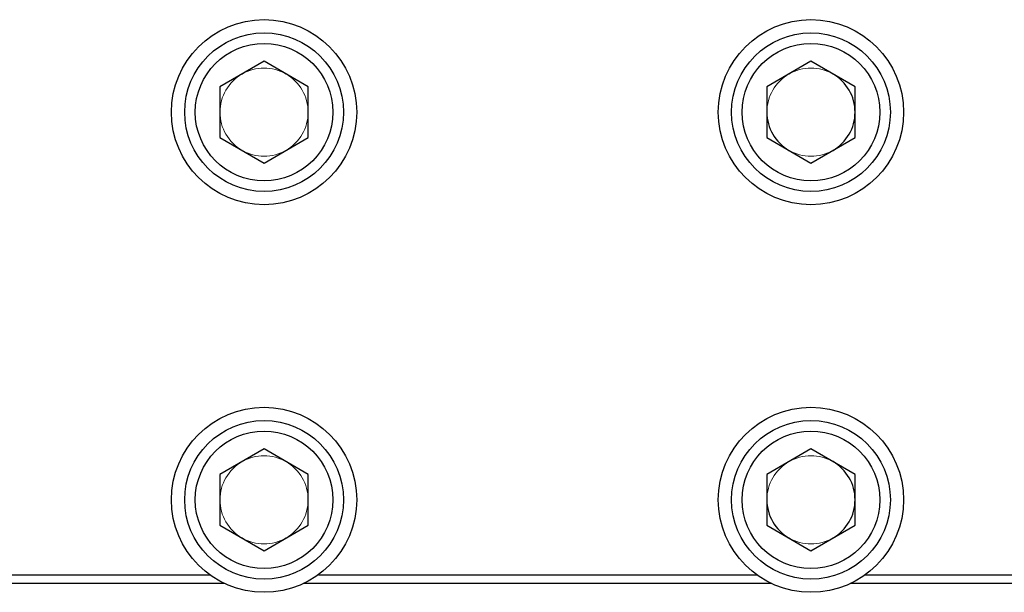
# Model space of a CAD drawing. Units: inches. Extents: x -55.6 to 43.9, y -23.9 to 31.
# Drawn here: x -19.1 to -14.8, y 1.9 to 4.5 of the extents above; entities that cross this region are included whole.
import ezdxf

# ---------------------------------------------------------------- set-up
doc = ezdxf.new("R2010")
doc.units = ezdxf.units.IN
doc.header["$MEASUREMENT"] = 0

msp = doc.modelspace()

# ---------------------------------------------------------------- linework, layer by layer
at = {"color": 7, "linetype": 'Continuous', "lineweight": 25}
for p, q in [((-18.0573, 4.2885), (-18.2541, 4.1748)), ((-17.8604, 4.1748), (-18.0573, 4.2885)), ((-15.6164, 4.2885), (-15.8133, 4.1748)), ((-15.4196, 4.1748), (-15.6164, 4.2885)), ((-18.2541, 4.1748), (-18.2541, 3.9475)), ((-17.8604, 3.9475), (-17.8604, 4.1748)), ((-15.8133, 4.1748), (-15.8133, 3.9475)), ((-15.4196, 3.9475), (-15.4196, 4.1748)), ((-18.2541, 3.9475), (-18.0573, 3.8339)), ((-18.0573, 3.8339), (-17.8604, 3.9475)), ((-15.8133, 3.9475), (-15.6164, 3.8339)), ((-15.6164, 3.8339), (-15.4196, 3.9475)), ((-18.0573, 2.5566), (-18.2541, 2.4429)), ((-17.8604, 2.4429), (-18.0573, 2.5566)), ((-15.6164, 2.5566), (-15.8133, 2.4429)), ((-15.4196, 2.4429), (-15.6164, 2.5566)), ((-18.2541, 2.4429), (-18.2541, 2.2156)), ((-17.8604, 2.2156), (-17.8604, 2.4429)), ((-15.8133, 2.4429), (-15.8133, 2.2156)), ((-15.4196, 2.2156), (-15.4196, 2.4429)), ((-18.2541, 2.2156), (-18.0573, 2.102)), ((-18.0573, 2.102), (-17.8604, 2.2156)), ((-15.8133, 2.2156), (-15.6164, 2.102)), ((-15.6164, 2.102), (-15.4196, 2.2156)), ((-21.207, 1.9945), (-18.2995, 1.9943)), ((-17.8151, 1.9942), (-15.8584, 1.9941)), ((-15.3745, 1.9941), (-12.4669, 1.9939)), ((-18.2325, 1.9549), (-21.207, 1.9551)), ((-15.7914, 1.9547), (-17.8821, 1.9549)), ((-12.4669, 1.9545), (-15.4416, 1.9547))]:
    msp.add_line(p, q, dxfattribs=at)
for centre, radius in [((-18.0573, 4.0612), 0.4134), ((-15.6164, 4.0612), 0.4134), ((-18.0573, 4.0612), 0.3543), ((-15.6164, 4.0612), 0.3543), ((-18.0573, 4.0612), 0.3071), ((-15.6164, 4.0612), 0.3071), ((-18.0573, 2.3293), 0.4134), ((-15.6164, 2.3293), 0.4134), ((-18.0573, 2.3293), 0.3543), ((-15.6164, 2.3293), 0.3543), ((-18.0573, 2.3293), 0.3071), ((-15.6164, 2.3293), 0.3071)]:
    msp.add_circle(centre, radius, dxfattribs=at)
at = {"color": 144, "linetype": 'Continuous', "lineweight": 18}
for centre, start, end in [((-18.0573, 4.0612), 120, 180), ((-18.0573, 4.0612), 60, 120), ((-18.0573, 4.0612), 0, 60), ((-15.6164, 4.0612), 120, 180), ((-15.6164, 4.0612), 60, 120), ((-18.0573, 4.0612), 180, 240), ((-18.0573, 4.0612), 300, 0), ((-18.0573, 4.0612), 240, 300), ((-15.6164, 4.0612), 240, 300), ((-18.0573, 2.3293), 60, 120), ((-15.6164, 2.3293), 60, 120), ((-18.0573, 2.3293), 120, 180), ((-18.0573, 2.3293), 0, 60), ((-15.6164, 2.3293), 120, 180), ((-18.0573, 2.3293), 180, 240), ((-18.0573, 2.3293), 300, 0), ((-18.0573, 2.3293), 240, 300), ((-15.6164, 2.3293), 240, 300)]:
    msp.add_arc(centre, 0.1969, start, end, dxfattribs=at)
at = {"color": 7, "linetype": 'Continuous', "lineweight": 25}
for centre, start, end in [((-15.6164, 4.0612), 0, 60), ((-15.6164, 4.0612), 180, 240), ((-15.6164, 4.0612), 300, 0), ((-15.6164, 2.3293), 0, 60), ((-15.6164, 2.3293), 180, 240), ((-15.6164, 2.3293), 300, 0)]:
    msp.add_arc(centre, 0.1969, start, end, dxfattribs=at)

doc.saveas('drawing.dxf')
